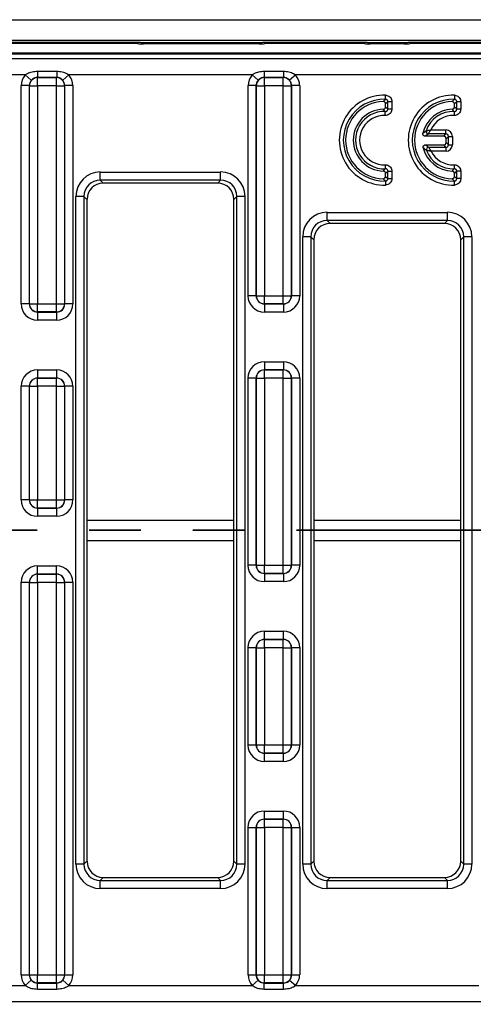
# Model space of a CAD drawing. Units: millimetres. Extents: x 75 to 2075, y 25 to 1460.
# Drawn here: x 747 to 802, y 822 to 942 of the extents above; entities that cross this region are included whole.
import ezdxf

# ---------------------------------------------------------------- set-up
doc = ezdxf.new("R2010")
doc.units = ezdxf.units.MM
doc.header["$LTSCALE"] = 5
doc.linetypes.add('SLD-Phantom', pattern=[12.7, 6.35, -1.27, 1.27, -1.27, 1.27, -1.27])
doc.linetypes.add('SLD-Solid', pattern=[0])
doc.layers.add('FORMAT', color=7, linetype='SLD-Solid')
doc.styles.add('SLDTEXTSTYLE0', font='CALIBRI.TTF')
doc.styles.add('SLDTEXTSTYLE4', font='CALIBRII.TTF')
doc.dimstyles.new('SLDDIMSTYLE0', dxfattribs={"dimtxt": 18.520833, "dimasz": 16.51, "dimexe": 0, "dimexo": 0.0625, "dimgap": 4.630208, "dimtad": 2, "dimdec": 0, "dimrnd": 1e-09, "dimzin": 12, "dimdsep": 46, "dimtxsty": 'SLDTEXTSTYLE4', "dimsah": 1, "dimcen": 0.09, "dimadec": 0, "dimazin": 3, "dimtfac": 1, "dimtdec": 0, "dimtofl": 0, "dimtmove": 0, "dimatfit": 3, "dimfxl": 0, "dimfrac": 2, "dimtolj": 1, "dimtzin": 12, "dimarcsym": 0})

# ---------------------------------------------------------------- blocks, each defined once
blk = doc.blocks.new('_D')
at = {"layer": 'FORMAT'}
for p, q in [((1211.94, 829.9), (1211.94, 759.69)), ((207.44, 826.9), (207.44, 759.69)), ((1211.94, 764.69), (207.44, 764.69))]:
    blk.add_line(p, q, dxfattribs=at)
for points in [[(207.44, 764.69), (223.95, 762.15), (223.95, 767.23)], [(1211.94, 764.69), (1195.43, 767.23), (1195.43, 762.15)]]:
    blk.add_solid(points, dxfattribs=at)
at = {"layer": 'FORMAT', "insert": (684.65, 789.38), "char_height": 18.521, "attachment_point": 1, "style": 'SLDTEXTSTYLE0'}
blk.add_mtext('1005', dxfattribs=at)

msp = doc.modelspace()

# ---------------------------------------------------------------- linework, layer by layer
at = {"color": 7, "linetype": 'SLD-Solid'}
for p, q in [((714.24, 942.14), (836.64, 942.14)), ((717.94, 939.64), (830.94, 939.64)), ((761.23, 939.36), (739.06, 939.36)), ((761.23, 939.21), (739.06, 939.21)), ((761.23, 939.21), (761.23, 939.36)), ((776.11, 939.32), (761.94, 939.32)), ((761.94, 939.17), (761.94, 939.32)), ((776.11, 939.17), (761.94, 939.17)), ((776.11, 939.17), (776.11, 939.32)), ((789, 939.36), (776.82, 939.36)), ((776.82, 939.36), (776.82, 939.21)), ((789, 939.21), (776.82, 939.21)), ((789, 939.21), (789, 939.36)), ((793.89, 939.32), (789.71, 939.32)), ((789.71, 939.17), (789.71, 939.32)), ((793.89, 939.17), (789.71, 939.17)), ((793.89, 939.17), (793.89, 939.32)), ((816.77, 939.36), (794.6, 939.36)), ((794.6, 939.36), (794.6, 939.21)), ((816.77, 939.21), (794.6, 939.21)), ((1204.24, 937.94), (712.6, 937.94)), ((712.64, 938.08), (1204.2, 938.08)), ((710.58, 937.38), (1206.26, 937.38)), ((747.47, 935.38), (725.05, 935.38)), ((748.22, 934.73), (747.47, 935.38)), ((748.96, 935.84), (748.96, 935.07)), ((748.96, 935.84), (751.33, 935.84)), ((751.33, 935.84), (751.33, 935.07)), ((752.82, 935.38), (752.07, 934.73)), ((775.24, 935.38), (752.82, 935.38)), ((775.99, 934.73), (775.24, 935.38)), ((776.73, 935.84), (776.73, 935.07)), ((776.73, 935.84), (779.1, 935.84)), ((779.1, 935.84), (779.1, 935.07)), ((780.59, 935.38), (779.84, 934.73)), ((914.09, 935.38), (780.59, 935.38)), ((748.96, 935.07), (748.99, 935.05)), ((751.33, 935.07), (748.96, 935.07)), ((748.99, 934.05), (748.99, 935.05)), ((748.99, 935.05), (751.3, 935.05)), ((751.3, 935.05), (751.33, 935.07)), ((751.3, 934.05), (751.3, 935.05)), ((776.73, 935.07), (776.76, 935.05)), ((779.1, 935.07), (776.73, 935.07)), ((776.76, 934.05), (776.76, 935.05)), ((776.76, 935.05), (779.07, 935.05)), ((779.07, 935.05), (779.1, 935.07)), ((779.07, 934.05), (779.07, 935.05)), ((747.97, 934.07), (746.98, 934.07)), ((746.98, 907.36), (746.98, 934.07)), ((747.99, 934.05), (747.97, 934.07)), ((747.97, 934.07), (747.97, 907.36)), ((747.99, 907.36), (747.99, 934.05)), ((747.99, 934.05), (748.99, 934.05)), ((751.3, 934.05), (748.99, 934.05)), ((748.99, 934.05), (748.99, 907.36)), ((751.3, 907.36), (751.3, 934.05)), ((751.3, 934.05), (752.3, 934.05)), ((752.32, 934.07), (752.3, 934.05)), ((752.3, 934.05), (752.3, 907.36)), ((752.32, 907.36), (752.32, 934.07)), ((753.31, 934.07), (752.32, 934.07)), ((753.31, 934.07), (753.31, 907.36)), ((775.74, 934.07), (774.75, 934.07)), ((774.75, 908.36), (774.75, 934.07)), ((775.76, 934.05), (775.74, 934.07)), ((775.74, 934.07), (775.74, 908.36)), ((775.76, 934.05), (776.76, 934.05)), ((775.76, 908.36), (775.76, 934.05)), ((779.07, 934.05), (776.76, 934.05)), ((776.76, 934.05), (776.76, 908.36)), ((779.07, 908.36), (779.07, 934.05)), ((779.07, 934.05), (780.07, 934.05)), ((780.09, 934.07), (780.07, 934.05)), ((780.07, 934.05), (780.07, 908.36)), ((780.09, 908.36), (780.09, 934.07)), ((781.08, 934.07), (780.09, 934.07)), ((781.08, 934.07), (781.08, 908.36)), ((791.58, 932.4), (791.6, 932.9)), ((800.03, 932.9), (800.02, 932.4)), ((791.59, 931.48), (791.59, 931.83)), ((791.87, 931.2), (791.87, 932.11)), ((792.36, 932.11), (791.87, 932.11)), ((792.36, 932.11), (792.36, 931.2)), ((800.02, 931.48), (800.02, 931.83)), ((800.3, 931.2), (800.3, 932.11)), ((800.8, 932.11), (800.3, 932.11)), ((800.8, 932.11), (800.8, 931.2)), ((791.54, 930.41), (791.56, 930.91)), ((792.36, 931.2), (791.87, 931.2)), ((800, 930.91), (799.98, 930.41)), ((800.8, 931.2), (800.3, 931.2)), ((798.99, 928.16), (796.83, 928.16)), ((797.12, 928.65), (798.99, 928.65)), ((798.71, 927.88), (798.99, 928.16)), ((798.99, 928.16), (798.99, 928.65)), ((798.71, 927.88), (796.46, 927.88)), ((799.29, 927.86), (799.01, 927.58)), ((799.01, 927.11), (799.01, 927.58)), ((799.01, 927.11), (799.29, 926.83)), ((799.29, 926.83), (799.29, 927.86)), ((799.29, 927.86), (799.78, 927.86)), ((799.78, 927.86), (799.78, 926.83)), ((796.49, 926.82), (798.71, 926.82)), ((796.87, 926.54), (798.99, 926.54)), ((798.99, 926.05), (797.17, 926.05)), ((798.99, 926.54), (798.71, 926.82)), ((798.99, 926.54), (798.99, 926.05)), ((799.29, 926.83), (799.78, 926.83)), ((756.66, 922.5), (756.66, 923.5)), ((756.66, 923.5), (771.4, 923.5)), ((771.4, 922.5), (771.4, 923.5)), ((791.54, 924.38), (791.56, 923.89)), ((791.59, 922.97), (791.59, 923.32)), ((791.87, 922.69), (791.87, 923.6)), ((791.87, 923.6), (792.36, 923.6)), ((792.36, 923.6), (792.36, 922.69)), ((799.98, 924.38), (800, 923.89)), ((800.02, 922.97), (800.02, 923.32)), ((800.3, 922.69), (800.3, 923.6)), ((800.8, 923.6), (800.3, 923.6)), ((800.8, 923.6), (800.8, 922.69)), ((771.4, 922.5), (756.66, 922.5)), ((756.66, 922.5), (757.02, 922.14)), ((771.04, 922.14), (757.02, 922.14)), ((771.04, 922.14), (771.4, 922.5)), ((791.58, 922.39), (791.6, 921.9)), ((791.87, 922.69), (792.36, 922.69)), ((800.03, 921.9), (800.02, 922.39)), ((800.8, 922.69), (800.3, 922.69)), ((754.67, 920.51), (753.68, 920.51)), ((753.68, 838.78), (753.68, 920.51)), ((754.67, 920.51), (754.67, 838.78)), ((755.03, 920.15), (754.67, 920.51)), ((755.03, 920.15), (755.03, 839.14)), ((773.39, 920.51), (773.03, 920.15)), ((773.03, 839.14), (773.03, 920.15)), ((773.39, 838.78), (773.39, 920.51)), ((774.38, 920.51), (773.39, 920.51)), ((774.38, 920.51), (774.38, 838.78)), ((784.43, 918.56), (799.17, 918.56)), ((784.43, 917.56), (784.43, 918.56)), ((799.17, 917.56), (799.17, 918.56)), ((799.17, 917.56), (784.43, 917.56)), ((784.43, 917.56), (784.79, 917.21)), ((798.81, 917.21), (799.17, 917.56)), ((798.81, 917.21), (784.79, 917.21)), ((781.45, 838.78), (781.45, 915.57)), ((782.44, 915.57), (781.45, 915.57)), ((782.44, 915.57), (782.44, 838.78)), ((782.8, 915.21), (782.44, 915.57)), ((782.8, 915.21), (782.8, 839.14)), ((801.16, 915.57), (800.8, 915.21)), ((800.8, 839.14), (800.8, 915.21)), ((802.15, 915.57), (801.16, 915.57)), ((801.16, 838.78), (801.16, 915.57)), ((802.15, 915.57), (802.15, 838.78)), ((775.74, 908.36), (774.75, 908.36)), ((775.74, 908.36), (775.76, 908.36)), ((775.76, 908.36), (776.76, 908.36)), ((776.76, 908.36), (779.07, 908.36)), ((776.76, 907.37), (776.76, 908.36)), ((779.07, 908.36), (780.07, 908.36)), ((779.07, 907.37), (779.07, 908.36)), ((780.07, 908.36), (780.09, 908.36)), ((781.08, 908.36), (780.09, 908.36)), ((747.97, 907.36), (746.98, 907.36)), ((747.97, 907.36), (747.99, 907.36)), ((747.99, 907.36), (748.99, 907.36)), ((748.99, 906.37), (748.98, 906.36)), ((748.98, 906.36), (751.31, 906.36)), ((748.98, 906.36), (748.98, 905.36)), ((748.99, 907.36), (751.3, 907.36)), ((748.99, 906.37), (748.99, 907.36)), ((751.3, 906.37), (748.99, 906.37)), ((751.3, 907.36), (752.3, 907.36)), ((751.3, 906.37), (751.3, 907.36)), ((751.31, 906.36), (751.3, 906.37)), ((751.31, 906.36), (751.31, 905.36)), ((752.3, 907.36), (752.32, 907.36)), ((753.31, 907.36), (752.32, 907.36)), ((776.76, 907.37), (776.75, 907.36)), ((776.75, 907.36), (779.08, 907.36)), ((776.75, 907.36), (776.75, 906.36)), ((779.08, 906.36), (776.75, 906.36)), ((779.07, 907.37), (776.76, 907.37)), ((779.08, 907.36), (779.07, 907.37)), ((779.08, 907.36), (779.08, 906.36)), ((751.31, 905.36), (748.98, 905.36)), ((748.98, 899.28), (751.31, 899.28)), ((748.98, 899.28), (748.98, 898.28)), ((751.31, 899.28), (751.31, 898.28)), ((776.75, 900.28), (779.08, 900.28)), ((776.75, 900.28), (776.75, 899.28)), ((776.75, 899.28), (776.76, 899.27)), ((779.08, 899.28), (776.75, 899.28)), ((776.76, 898.27), (776.76, 899.27)), ((776.76, 899.27), (779.07, 899.27)), ((779.07, 899.27), (779.08, 899.28)), ((779.07, 898.27), (779.07, 899.27)), ((779.08, 900.28), (779.08, 899.28)), ((748.98, 898.28), (748.99, 898.27)), ((751.31, 898.28), (748.98, 898.28)), ((748.99, 897.27), (748.99, 898.27)), ((748.99, 898.27), (751.3, 898.27)), ((751.3, 898.27), (751.31, 898.28)), ((751.3, 897.27), (751.3, 898.27)), ((775.74, 898.28), (774.75, 898.28)), ((774.75, 875.36), (774.75, 898.28)), ((775.76, 898.27), (775.74, 898.28)), ((775.74, 898.28), (775.74, 875.36)), ((775.76, 875.36), (775.76, 898.27)), ((775.76, 898.27), (776.76, 898.27)), ((776.76, 898.27), (776.76, 875.36)), ((779.07, 898.27), (776.76, 898.27)), ((779.07, 898.27), (780.07, 898.27)), ((779.07, 875.36), (779.07, 898.27)), ((780.09, 898.28), (780.07, 898.27)), ((780.07, 898.27), (780.07, 875.36)), ((780.09, 875.36), (780.09, 898.28)), ((781.08, 898.28), (780.09, 898.28)), ((781.08, 898.28), (781.08, 875.36)), ((747.97, 897.28), (746.98, 897.28)), ((746.98, 883.36), (746.98, 897.28)), ((747.99, 897.27), (747.97, 897.28)), ((747.97, 897.28), (747.97, 883.36)), ((747.99, 883.36), (747.99, 897.27)), ((747.99, 897.27), (748.99, 897.27)), ((748.99, 897.27), (748.99, 883.36)), ((751.3, 897.27), (748.99, 897.27)), ((751.3, 883.36), (751.3, 897.27)), ((751.3, 897.27), (752.3, 897.27)), ((752.32, 897.28), (752.3, 897.27)), ((752.3, 897.27), (752.3, 883.36)), ((752.32, 883.36), (752.32, 897.28)), ((753.31, 897.28), (752.32, 897.28)), ((753.31, 897.28), (753.31, 883.36)), ((747.97, 883.36), (746.98, 883.36)), ((747.97, 883.36), (747.99, 883.36)), ((747.99, 883.36), (748.99, 883.36)), ((748.99, 882.37), (748.98, 882.36)), ((748.98, 882.36), (751.31, 882.36)), ((748.98, 882.36), (748.98, 881.36)), ((748.99, 883.36), (751.3, 883.36)), ((748.99, 882.37), (748.99, 883.36)), ((751.3, 882.37), (748.99, 882.37)), ((751.3, 883.36), (752.3, 883.36)), ((751.3, 882.37), (751.3, 883.36)), ((751.31, 882.36), (751.3, 882.37)), ((751.31, 882.36), (751.31, 881.36)), ((752.3, 883.36), (752.32, 883.36)), ((753.31, 883.36), (752.32, 883.36)), ((751.31, 881.36), (748.98, 881.36)), ((755.03, 880.89), (773.03, 880.89)), ((782.8, 880.89), (800.8, 880.89)), ((755.03, 878.4), (773.03, 878.4)), ((782.8, 878.4), (800.8, 878.4)), ((748.98, 874.28), (748.98, 875.28)), ((748.98, 875.28), (751.31, 875.28)), ((751.31, 874.28), (751.31, 875.28)), ((775.74, 875.36), (774.75, 875.36)), ((775.74, 875.36), (775.76, 875.36)), ((775.76, 875.36), (776.76, 875.36)), ((776.76, 875.36), (779.07, 875.36)), ((776.76, 874.37), (776.76, 875.36)), ((779.07, 875.36), (780.07, 875.36)), ((779.07, 874.37), (779.07, 875.36)), ((780.07, 875.36), (780.09, 875.36)), ((781.08, 875.36), (780.09, 875.36)), ((748.98, 874.28), (748.99, 874.27)), ((751.31, 874.28), (748.98, 874.28)), ((748.99, 873.27), (748.99, 874.27)), ((748.99, 874.27), (751.3, 874.27)), ((751.3, 874.27), (751.31, 874.28)), ((751.3, 873.27), (751.3, 874.27)), ((776.76, 874.37), (776.75, 874.36)), ((776.75, 874.36), (779.08, 874.36)), ((776.75, 874.36), (776.75, 873.36)), ((779.07, 874.37), (776.76, 874.37)), ((779.08, 874.36), (779.07, 874.37)), ((779.08, 874.36), (779.08, 873.36)), ((746.98, 873.28), (747.97, 873.28)), ((746.98, 825.22), (746.98, 873.28)), ((747.99, 873.27), (747.97, 873.28)), ((747.97, 873.28), (747.97, 825.22)), ((747.99, 873.27), (748.99, 873.27)), ((747.99, 825.24), (747.99, 873.27)), ((751.3, 873.27), (748.99, 873.27)), ((748.99, 873.27), (748.99, 825.24)), ((751.3, 825.24), (751.3, 873.27)), ((751.3, 873.27), (752.3, 873.27)), ((752.32, 873.28), (752.3, 873.27)), ((752.3, 873.27), (752.3, 825.24)), ((752.32, 825.22), (752.32, 873.28)), ((752.32, 873.28), (753.31, 873.28)), ((753.31, 873.28), (753.31, 825.22)), ((779.08, 873.36), (776.75, 873.36)), ((776.75, 866.28), (776.75, 867.28)), ((776.75, 867.28), (779.08, 867.28)), ((779.08, 866.28), (779.08, 867.28)), ((776.75, 866.28), (776.76, 866.27)), ((779.08, 866.28), (776.75, 866.28)), ((776.76, 865.27), (776.76, 866.27)), ((776.76, 866.27), (779.07, 866.27)), ((779.07, 866.27), (779.08, 866.28)), ((779.07, 865.27), (779.07, 866.27)), ((774.75, 865.28), (775.74, 865.28)), ((774.75, 853.36), (774.75, 865.28)), ((775.76, 865.27), (775.74, 865.28)), ((775.74, 865.28), (775.74, 853.36)), ((775.76, 865.27), (776.76, 865.27)), ((775.76, 853.36), (775.76, 865.27)), ((776.76, 865.27), (776.76, 853.36)), ((779.07, 865.27), (776.76, 865.27)), ((779.07, 865.27), (780.07, 865.27)), ((779.07, 853.36), (779.07, 865.27)), ((780.09, 865.28), (780.07, 865.27)), ((780.07, 865.27), (780.07, 853.36)), ((780.09, 853.36), (780.09, 865.28)), ((780.09, 865.28), (781.08, 865.28)), ((781.08, 865.28), (781.08, 853.36)), ((774.75, 853.36), (775.74, 853.36)), ((775.74, 853.36), (775.76, 853.36)), ((775.76, 853.36), (776.76, 853.36)), ((776.76, 853.36), (779.07, 853.36)), ((776.76, 852.37), (776.76, 853.36)), ((779.07, 853.36), (780.07, 853.36)), ((779.07, 852.37), (779.07, 853.36)), ((780.07, 853.36), (780.09, 853.36)), ((780.09, 853.36), (781.08, 853.36)), ((776.76, 852.37), (776.75, 852.36)), ((776.75, 852.36), (779.08, 852.36)), ((776.75, 851.36), (776.75, 852.36)), ((779.07, 852.37), (776.76, 852.37)), ((779.08, 852.36), (779.07, 852.37)), ((779.08, 851.36), (779.08, 852.36)), ((779.08, 851.36), (776.75, 851.36)), ((776.75, 844.28), (776.75, 845.28)), ((776.75, 845.28), (779.08, 845.28)), ((779.08, 844.28), (779.08, 845.28)), ((776.75, 844.28), (776.76, 844.27)), ((779.08, 844.28), (776.75, 844.28)), ((776.76, 843.27), (776.76, 844.27)), ((776.76, 844.27), (779.07, 844.27)), ((779.07, 844.27), (779.08, 844.28)), ((779.07, 843.27), (779.07, 844.27)), ((774.75, 843.28), (775.74, 843.28)), ((774.75, 825.22), (774.75, 843.28)), ((775.76, 843.27), (775.74, 843.28)), ((775.74, 843.28), (775.74, 825.22)), ((775.76, 843.27), (776.76, 843.27)), ((775.76, 825.24), (775.76, 843.27)), ((776.76, 843.27), (776.76, 825.24)), ((779.07, 843.27), (776.76, 843.27)), ((779.07, 825.24), (779.07, 843.27)), ((779.07, 843.27), (780.07, 843.27)), ((780.09, 843.28), (780.07, 843.27)), ((780.07, 843.27), (780.07, 825.24)), ((780.09, 825.22), (780.09, 843.28)), ((780.09, 843.28), (781.08, 843.28)), ((781.08, 843.28), (781.08, 825.22)), ((754.67, 838.78), (755.03, 839.14)), ((773.03, 839.14), (773.39, 838.78)), ((782.44, 838.78), (782.8, 839.14)), ((800.8, 839.14), (801.16, 838.78)), ((754.67, 838.78), (753.68, 838.78)), ((774.38, 838.78), (773.39, 838.78)), ((782.44, 838.78), (781.45, 838.78)), ((802.15, 838.78), (801.16, 838.78)), ((757.02, 837.14), (756.66, 836.79)), ((756.66, 835.79), (756.66, 836.79)), ((756.66, 836.79), (771.4, 836.79)), ((757.02, 837.14), (771.04, 837.14)), ((771.4, 836.79), (771.04, 837.14)), ((771.4, 835.79), (771.4, 836.79)), ((784.79, 837.14), (784.43, 836.79)), ((784.43, 835.79), (784.43, 836.79)), ((784.43, 836.79), (799.17, 836.79)), ((784.79, 837.14), (798.81, 837.14)), ((799.17, 836.79), (798.81, 837.14)), ((799.17, 835.79), (799.17, 836.79)), ((771.4, 835.79), (756.66, 835.79)), ((799.17, 835.79), (784.43, 835.79)), ((746.98, 825.22), (747.97, 825.22)), ((747.47, 823.9), (748.22, 824.56)), ((747.97, 825.22), (747.99, 825.24)), ((747.99, 825.24), (748.99, 825.24)), ((748.99, 825.24), (751.3, 825.24)), ((748.99, 824.24), (748.99, 825.24)), ((751.3, 825.24), (752.3, 825.24)), ((751.3, 824.24), (751.3, 825.24)), ((752.07, 824.56), (752.82, 823.9)), ((752.3, 825.24), (752.32, 825.22)), ((752.32, 825.22), (753.31, 825.22)), ((774.75, 825.22), (775.74, 825.22)), ((775.24, 823.9), (775.99, 824.56)), ((775.74, 825.22), (775.76, 825.24)), ((775.76, 825.24), (776.76, 825.24)), ((776.76, 824.24), (776.76, 825.24)), ((776.76, 825.24), (779.07, 825.24)), ((779.07, 825.24), (780.07, 825.24)), ((779.07, 824.24), (779.07, 825.24)), ((779.84, 824.56), (780.59, 823.9)), ((780.07, 825.24), (780.09, 825.22)), ((780.09, 825.22), (781.08, 825.22)), ((725.05, 823.9), (747.47, 823.9)), ((748.99, 824.24), (748.96, 824.22)), ((748.96, 824.22), (751.33, 824.22)), ((748.96, 823.45), (748.96, 824.22)), ((751.33, 823.45), (748.96, 823.45)), ((751.3, 824.24), (748.99, 824.24)), ((751.33, 824.22), (751.3, 824.24)), ((751.33, 823.45), (751.33, 824.22)), ((752.82, 823.9), (775.24, 823.9)), ((776.76, 824.24), (776.73, 824.22)), ((776.73, 824.22), (779.1, 824.22)), ((776.73, 823.45), (776.73, 824.22)), ((779.1, 823.45), (776.73, 823.45)), ((779.07, 824.24), (776.76, 824.24)), ((779.1, 824.22), (779.07, 824.24)), ((779.1, 823.45), (779.1, 824.22)), ((780.59, 823.9), (803.01, 823.9)), ((1206.26, 821.91), (710.58, 821.91))]:
    msp.add_line(p, q, dxfattribs=at)
at = {"color": 7, "linetype": 'SLD-Phantom', "lineweight": 35}
msp.add_line((1256.94, 879.64), (157.41, 879.64), dxfattribs=at)
at = {"color": 7, "linetype": 'SLD-Solid', "flags": 128}
for points in [[(761.23, 939.21), (761.28, 939.31), (761.33, 939.35), (761.34, 939.35)], [(776.82, 939.21), (776.77, 939.31), (776.72, 939.35), (776.71, 939.35)], [(789, 939.21), (789.05, 939.31), (789.1, 939.35), (789.11, 939.35)], [(794.6, 939.21), (794.55, 939.31), (794.5, 939.35), (794.49, 939.35)]]:
    msp.add_lwpolyline(points, dxfattribs=at)
at = {"color": 7, "linetype": 'SLD-Solid'}
for centre, radius, start, end in [((761.23, 938.36), 1, 83.7111, 90), ((776.82, 938.36), 1, 90, 96.2889), ((789, 938.36), 1, 83.7111, 90), ((794.6, 938.36), 1, 90, 96.2889), ((749, 934.04), 1.01, 90.5081, 179.4919), ((751.29, 934.04), 1.01, 0.5081, 89.4919), ((776.77, 934.04), 1.01, 90.5081, 179.4919), ((779.06, 934.04), 1.01, 0.5081, 89.4919), ((791.43, 927.4), 5.5, 88.3006, 271.6994), ((799.87, 927.4), 5.5, 88.3006, 271.6994), ((791.43, 927.4), 5.01, 88.3006, 271.6994), ((791.43, 927.4), 4.73, 91.8109, 268.1891), ((799.87, 927.4), 5.01, 88.3006, 271.6994), ((799.87, 927.4), 4.73, 91.8109, 268.1891), ((791.43, 927.4), 3.79, 91.9652, 268.0348), ((791.43, 927.4), 3.51, 87.8951, 272.1049), ((799.87, 927.4), 3.79, 91.9652, 167.1989), ((799.87, 927.4), 3.51, 87.8951, 160.8571), ((791.43, 927.4), 3.02, 87.8951, 272.1049), ((799.87, 927.4), 3.02, 87.8951, 155.5042), ((796.85, 928.46), 0.308, 163.933, 266.9241), ((799.87, 927.4), 3.79, 194.5161, 268.0348), ((796.89, 926.23), 0.308, 93.2244, 197.8477), ((799.87, 927.4), 3.51, 201.0721, 272.1049), ((799.87, 927.4), 3.02, 206.6352, 272.1049), ((776.76, 908.37), 1, 180.1729, 269.6632), ((779.07, 908.37), 1, 270.3368, 359.8271), ((748.99, 907.37), 1, 180.1729, 269.6632), ((751.3, 907.37), 1, 270.3368, 359.8271), ((776.76, 898.27), 1, 90.3368, 179.8271), ((779.07, 898.27), 1, 0.1729, 89.6632), ((748.99, 897.27), 1, 90.3368, 179.8271), ((751.3, 897.27), 1, 0.1729, 89.6632), ((748.99, 883.37), 1, 180.1729, 269.6632), ((751.3, 883.37), 1, 270.3368, 359.8271), ((776.76, 875.37), 1, 180.1729, 269.6632), ((779.07, 875.37), 1, 270.3368, 359.8271), ((748.99, 873.27), 1, 90.3368, 179.8271), ((751.3, 873.27), 1, 0.1729, 89.6632), ((776.76, 865.27), 1, 90.3368, 179.8271), ((779.07, 865.27), 1, 0.1729, 89.6632), ((776.76, 853.37), 1, 180.1729, 269.6632), ((779.07, 853.37), 1, 270.3368, 359.8271), ((776.76, 843.27), 1, 90.3368, 179.8271), ((779.07, 843.27), 1, 0.1729, 89.6632), ((749, 825.24), 1.01, 180.5081, 269.4919), ((751.29, 825.24), 1.01, 270.5081, 359.4919), ((776.77, 825.24), 1.01, 180.5081, 269.4919), ((779.06, 825.24), 1.01, 270.5081, 359.4919)]:
    msp.add_arc(centre, radius, start, end, dxfattribs=at)
for centre, major_axis, ratio, start_param, end_param in [((761.94, 941.62), (4, 0), 0.61174, 4.53415, 4.712389), ((776.11, 941.62), (4, 0), 0.61174, 4.712389, 4.890627), ((789.71, 941.62), (4, 0), 0.61174, 4.53415, 4.712389), ((793.89, 941.62), (4, 0), 0.61174, 4.712389, 4.890627), ((748.99, 934.05), (-1.42, 1.42), 0.992433, 0.064044, 0.7816), ((751.3, 934.05), (1.42, 1.42), 0.992433, 5.501585, 6.219141), ((776.76, 934.05), (-1.42, 1.42), 0.992433, 0.064044, 0.7816), ((779.07, 934.05), (1.42, 1.42), 0.992433, 5.501585, 6.219141), ((748.99, 934.05), (0.723, -0.723), 0.977691, 3.205637, 3.923193), ((751.3, 934.05), (0.723, 0.723), 0.977691, 5.501585, 6.219141), ((776.76, 934.05), (0.723, -0.723), 0.977691, 3.205637, 3.923193), ((779.07, 934.05), (0.723, 0.723), 0.977691, 5.501585, 6.219141), ((798.97, 927.84), (0.583, 0.583), 0.970288, 5.512866, 7.053504), ((798.97, 927.84), (0.24, 0.24), 0.884032, 5.512866, 7.053504), ((798.7, 927.57), (0.219, 0.219), 0.970288, 5.512866, 7.053504), ((798.7, 927.12), (0.219, -0.219), 0.970288, 5.512866, 7.053504), ((798.97, 926.86), (0.24, -0.24), 0.884032, 5.512866, 7.053504), ((798.97, 926.86), (0.583, -0.583), 0.970288, 5.512866, 7.053504), ((756.69, 920.49), (-2.14, 2.14), 0.992433, 5.501585, 7.064785), ((771.37, 920.49), (2.14, 2.14), 0.992433, 5.501585, 7.064785), ((756.69, 920.49), (1.44, -1.44), 0.985007, 2.359993, 3.923193), ((757.04, 920.14), (-1.42, 1.42), 0.992433, 5.501585, 7.064785), ((771.02, 920.14), (1.42, 1.42), 0.992433, 5.501585, 7.064785), ((771.37, 920.49), (1.44, 1.44), 0.985007, 5.501585, 7.064785), ((784.46, 915.55), (2.14, -2.14), 0.992433, 2.359993, 3.923193), ((799.14, 915.55), (2.14, 2.14), 0.992433, 5.501585, 7.064785), ((784.46, 915.55), (1.44, -1.44), 0.985007, 2.359993, 3.923193), ((799.14, 915.55), (1.44, 1.44), 0.985007, 5.501585, 7.064785), ((784.81, 915.2), (1.42, -1.42), 0.992433, 2.359993, 3.923193), ((798.79, 915.2), (1.42, 1.42), 0.992433, 5.501585, 7.064785), ((776.76, 908.36), (1.8, 0.9), 0.995254, 2.680606, 4.247601), ((776.76, 908.36), (0.908, 0.453), 0.985917, 2.680606, 4.247601), ((779.07, 908.36), (0.908, -0.453), 0.985917, 5.177177, 6.744172), ((779.07, 908.36), (1.8, -0.9), 0.995254, 5.177177, 6.744172), ((748.99, 907.36), (1.8, 0.9), 0.995254, 2.680606, 4.247601), ((748.99, 907.36), (0.908, 0.453), 0.985917, 2.680606, 4.247601), ((751.3, 907.36), (0.908, -0.453), 0.985917, 5.177177, 6.744172), ((751.3, 907.36), (1.8, -0.9), 0.995254, 5.177177, 6.744172), ((748.99, 897.27), (-1.8, 0.9), 0.995254, 5.177177, 6.744172), ((751.3, 897.27), (-1.8, -0.9), 0.995254, 2.680606, 4.247601), ((776.76, 898.27), (-1.8, 0.9), 0.995254, 5.177177, 6.744172), ((776.76, 898.27), (0.908, -0.453), 0.985917, 2.035585, 3.602579), ((779.07, 898.27), (-1.8, -0.9), 0.995254, 2.680606, 4.247601), ((779.07, 898.27), (0.908, 0.453), 0.985917, 5.822199, 7.389193), ((748.99, 897.27), (0.908, -0.453), 0.985917, 2.035585, 3.602579), ((751.3, 897.27), (0.908, 0.453), 0.985917, 5.822199, 7.389193), ((748.99, 883.36), (1.8, 0.9), 0.995254, 2.680606, 4.247601), ((748.99, 883.36), (0.908, 0.453), 0.985917, 2.680606, 4.247601), ((751.3, 883.36), (0.908, -0.453), 0.985917, 5.177177, 6.744172), ((751.3, 883.36), (1.8, -0.9), 0.995254, 5.177177, 6.744172), ((748.99, 873.27), (-1.8, 0.9), 0.995254, 5.177177, 6.744172), ((751.3, 873.27), (-1.8, -0.9), 0.995254, 2.680606, 4.247601), ((776.76, 875.36), (1.8, 0.9), 0.995254, 2.680606, 4.247601), ((776.76, 875.36), (0.908, 0.453), 0.985917, 2.680606, 4.247601), ((779.07, 875.36), (0.908, -0.453), 0.985917, 5.177177, 6.744172), ((779.07, 875.36), (1.8, -0.9), 0.995254, 5.177177, 6.744172), ((748.99, 873.27), (0.908, -0.453), 0.985917, 2.035585, 3.602579), ((751.3, 873.27), (0.908, 0.453), 0.985917, 5.822199, 7.389193), ((776.76, 865.27), (-1.8, 0.9), 0.995254, 5.177177, 6.744172), ((779.07, 865.27), (-1.8, -0.9), 0.995254, 2.680606, 4.247601), ((776.76, 865.27), (0.908, -0.453), 0.985917, 2.035585, 3.602579), ((779.07, 865.27), (0.908, 0.453), 0.985917, 5.822199, 7.389193), ((776.76, 853.36), (1.8, 0.9), 0.995254, 2.680606, 4.247601), ((776.76, 853.36), (0.908, 0.453), 0.985917, 2.680606, 4.247601), ((779.07, 853.36), (0.908, -0.453), 0.985917, 5.177177, 6.744172), ((779.07, 853.36), (1.8, -0.9), 0.995254, 5.177177, 6.744172), ((776.76, 843.27), (-1.8, 0.9), 0.995254, 5.177177, 6.744172), ((779.07, 843.27), (-1.8, -0.9), 0.995254, 2.680606, 4.247601), ((776.76, 843.27), (0.908, -0.453), 0.985917, 2.035585, 3.602579), ((779.07, 843.27), (0.908, 0.453), 0.985917, 5.822199, 7.389193), ((757.04, 839.15), (-1.42, -1.42), 0.992433, 5.501585, 7.064785), ((771.02, 839.15), (1.42, -1.42), 0.992433, 5.501585, 7.064785), ((784.81, 839.15), (-1.42, -1.42), 0.992433, 5.501585, 7.064785), ((798.79, 839.15), (1.42, -1.42), 0.992433, 5.501585, 7.064785), ((756.69, 838.8), (-2.14, -2.14), 0.992433, 5.501585, 7.064785), ((756.69, 838.8), (1.44, 1.44), 0.985007, 2.359993, 3.923193), ((771.37, 838.8), (2.14, -2.14), 0.992433, 5.501585, 7.064785), ((771.37, 838.8), (1.44, -1.44), 0.985007, 5.501585, 7.064785), ((784.46, 838.8), (-2.14, -2.14), 0.992433, 5.501585, 7.064785), ((784.46, 838.8), (1.44, 1.44), 0.985007, 2.359993, 3.923193), ((799.14, 838.8), (2.14, -2.14), 0.992433, 5.501585, 7.064785), ((799.14, 838.8), (1.44, -1.44), 0.985007, 5.501585, 7.064785), ((748.99, 825.24), (-1.42, -1.42), 0.992433, 5.501585, 6.219141), ((748.99, 825.24), (0.723, 0.723), 0.977691, 2.359993, 3.077548), ((751.3, 825.24), (0.723, -0.723), 0.977691, 0.064044, 0.7816), ((751.3, 825.24), (1.42, -1.42), 0.992433, 0.064044, 0.7816), ((776.76, 825.24), (-1.42, -1.42), 0.992433, 5.501585, 6.219141), ((776.76, 825.24), (0.723, 0.723), 0.977691, 2.359993, 3.077548), ((779.07, 825.24), (0.723, -0.723), 0.977691, 0.064044, 0.7816), ((779.07, 825.24), (1.42, -1.42), 0.992433, 0.064044, 0.7816)]:
    msp.add_ellipse(centre, major_axis=major_axis, ratio=ratio, start_param=start_param, end_param=end_param, dxfattribs=at)
for points, knots in [([(761.94, 939.32), (761.88, 939.32), (761.68, 939.32), (761.48, 939.34), (761.34, 939.35)], [0, 0, 0, 0, 0.2496911, 1, 1, 1, 1]), ([(776.71, 939.35), (776.67, 939.35), (776.47, 939.33), (776.27, 939.32), (776.11, 939.32)], [0, 0, 0, 0, 0.250952, 1, 1, 1, 1]), ([(789.71, 939.32), (789.65, 939.32), (789.45, 939.32), (789.25, 939.34), (789.11, 939.35)], [0, 0, 0, 0, 0.2496911, 1, 1, 1, 1]), ([(794.49, 939.35), (794.45, 939.35), (794.25, 939.33), (794.05, 939.32), (793.89, 939.32)], [0, 0, 0, 0, 0.250952, 1, 1, 1, 1]), ([(747.47, 935.38), (747.56, 935.45), (747.82, 935.62), (748.33, 935.8), (748.75, 935.83), (748.96, 935.84)], [0, 0, 0, 0, 0.206136, 0.590628, 1, 1, 1, 1]), ([(751.33, 935.84), (751.44, 935.84), (751.77, 935.82), (752.3, 935.71), (752.65, 935.49), (752.82, 935.38)], [0, 0, 0, 0, 0.21801, 0.626992, 1, 1, 1, 1]), ([(775.24, 935.38), (775.33, 935.45), (775.59, 935.62), (776.1, 935.8), (776.52, 935.83), (776.73, 935.84)], [0, 0, 0, 0, 0.206136, 0.590628, 1, 1, 1, 1]), ([(779.1, 935.84), (779.21, 935.84), (779.54, 935.82), (780.07, 935.71), (780.42, 935.49), (780.59, 935.38)], [0, 0, 0, 0, 0.21801, 0.626992, 1, 1, 1, 1]), ([(748.96, 935.07), (748.85, 935.06), (748.64, 935.04), (748.38, 934.9), (748.26, 934.78), (748.22, 934.73)], [0, 0, 0, 0, 0.387624, 0.774722, 1, 1, 1, 1]), ([(752.07, 934.73), (751.99, 934.81), (751.83, 934.96), (751.55, 935.06), (751.38, 935.07), (751.33, 935.07)], [0, 0, 0, 0, 0.397345, 0.794166, 1, 1, 1, 1]), ([(776.73, 935.07), (776.62, 935.06), (776.41, 935.04), (776.15, 934.9), (776.03, 934.78), (775.99, 934.73)], [0, 0, 0, 0, 0.3876241, 0.7747222, 1, 1, 1, 1]), ([(779.84, 934.73), (779.76, 934.81), (779.6, 934.96), (779.32, 935.06), (779.15, 935.07), (779.1, 935.07)], [0, 0, 0, 0, 0.397345, 0.794166, 1, 1, 1, 1]), ([(791.6, 932.9), (791.65, 932.89), (791.78, 932.88), (792, 932.79), (792.2, 932.61), (792.33, 932.38), (792.35, 932.2), (792.36, 932.11)], [0, 0, 0, 0, 0.126717, 0.342461, 0.559449, 0.779802, 1, 1, 1, 1]), ([(800.03, 932.9), (800.08, 932.89), (800.22, 932.88), (800.43, 932.79), (800.63, 932.61), (800.77, 932.38), (800.79, 932.2), (800.8, 932.11)], [0, 0, 0, 0, 0.126717, 0.342461, 0.559449, 0.779802, 1, 1, 1, 1]), ([(791.28, 932.12), (791.35, 932.19), (791.45, 932.28), (791.55, 932.37), (791.58, 932.4)], [0, 0, 0, 0, 0.6582238, 1, 1, 1, 1]), ([(791.59, 931.83), (791.58, 931.86), (791.58, 931.93), (791.53, 932.02), (791.45, 932.09), (791.37, 932.12), (791.31, 932.12), (791.28, 932.12)], [0, 0, 0, 0, 0.212136, 0.424437, 0.63311, 0.84014, 1, 1, 1, 1]), ([(791.87, 932.11), (791.87, 932.14), (791.86, 932.21), (791.81, 932.3), (791.74, 932.37), (791.65, 932.4), (791.6, 932.4), (791.58, 932.4)], [0, 0, 0, 0, 0.225637, 0.442276, 0.653362, 0.868804, 1, 1, 1, 1]), ([(791.87, 932.11), (791.84, 932.08), (791.74, 931.99), (791.65, 931.89), (791.59, 931.83)], [0, 0, 0, 0, 0.341815, 1, 1, 1, 1]), ([(799.72, 932.12), (799.78, 932.19), (799.88, 932.28), (799.98, 932.37), (800.02, 932.4)], [0, 0, 0, 0, 0.6582238, 1, 1, 1, 1]), ([(800.02, 931.83), (800.02, 931.86), (800.01, 931.93), (799.96, 932.02), (799.89, 932.09), (799.8, 932.12), (799.74, 932.12), (799.72, 932.12)], [0, 0, 0, 0, 0.212136, 0.424437, 0.63311, 0.84014, 1, 1, 1, 1]), ([(800.3, 932.11), (800.3, 932.14), (800.3, 932.21), (800.25, 932.3), (800.17, 932.37), (800.09, 932.4), (800.04, 932.4), (800.02, 932.4)], [0, 0, 0, 0, 0.225637, 0.442276, 0.653362, 0.868804, 1, 1, 1, 1]), ([(800.3, 932.11), (800.27, 932.08), (800.18, 931.99), (800.09, 931.89), (800.02, 931.83)], [0, 0, 0, 0, 0.341815, 1, 1, 1, 1]), ([(791.3, 931.19), (791.34, 931.19), (791.4, 931.2), (791.49, 931.25), (791.55, 931.33), (791.58, 931.41), (791.59, 931.46), (791.59, 931.48)], [0, 0, 0, 0, 0.220846, 0.441846, 0.659489, 0.875905, 1, 1, 1, 1]), ([(791.56, 930.91), (791.53, 930.94), (791.45, 931.03), (791.36, 931.13), (791.3, 931.19)], [0, 0, 0, 0, 0.334064, 1, 1, 1, 1]), ([(792.36, 931.2), (792.35, 931.13), (792.34, 930.98), (792.24, 930.75), (792.05, 930.56), (791.81, 930.43), (791.63, 930.42), (791.54, 930.41)], [0, 0, 0, 0, 0.162528, 0.368836, 0.576827, 0.788497, 1, 1, 1, 1]), ([(791.56, 930.91), (791.6, 930.91), (791.66, 930.91), (791.76, 930.95), (791.83, 931.03), (791.87, 931.12), (791.87, 931.17), (791.87, 931.2)], [0, 0, 0, 0, 0.21772, 0.425732, 0.627017, 0.831719, 1, 1, 1, 1]), ([(791.59, 931.48), (791.65, 931.42), (791.74, 931.33), (791.84, 931.23), (791.87, 931.2)], [0, 0, 0, 0, 0.665887, 1, 1, 1, 1]), ([(799.74, 931.19), (799.77, 931.19), (799.84, 931.2), (799.93, 931.25), (799.99, 931.33), (800.02, 931.41), (800.02, 931.46), (800.02, 931.48)], [0, 0, 0, 0, 0.2208457, 0.4418464, 0.6594894, 0.8759046, 1, 1, 1, 1]), ([(800, 930.91), (799.97, 930.94), (799.88, 931.03), (799.8, 931.13), (799.74, 931.19)], [0, 0, 0, 0, 0.3340637, 1, 1, 1, 1]), ([(800.8, 931.2), (800.79, 931.13), (800.78, 930.98), (800.67, 930.75), (800.49, 930.56), (800.25, 930.43), (800.07, 930.42), (799.98, 930.41)], [0, 0, 0, 0, 0.162528, 0.368836, 0.576827, 0.788497, 1, 1, 1, 1]), ([(800, 930.91), (800.03, 930.91), (800.1, 930.91), (800.2, 930.95), (800.27, 931.03), (800.3, 931.12), (800.3, 931.17), (800.3, 931.2)], [0, 0, 0, 0, 0.21772, 0.425732, 0.627017, 0.831719, 1, 1, 1, 1]), ([(800.02, 931.48), (800.09, 931.42), (800.18, 931.33), (800.27, 931.23), (800.3, 931.2)], [0, 0, 0, 0, 0.665887, 1, 1, 1, 1]), ([(796.46, 927.88), (796.43, 927.88), (796.36, 927.89), (796.27, 927.94), (796.2, 928.01), (796.17, 928.11), (796.16, 928.18), (796.17, 928.23), (796.17, 928.24)], [0, 0, 0, 0, 0.190793, 0.381787, 0.568195, 0.75159, 0.936507, 1, 1, 1, 1]), ([(796.17, 928.24), (796.24, 928.3), (796.37, 928.4), (796.5, 928.51), (796.55, 928.55)], [0, 0, 0, 0, 0.583084, 1, 1, 1, 1]), ([(796.83, 928.16), (796.78, 928.12), (796.65, 928.03), (796.53, 927.93), (796.46, 927.88)], [0, 0, 0, 0, 0.4167432, 1, 1, 1, 1]), ([(796.55, 928.55), (796.57, 928.55), (796.59, 928.56), (796.7, 928.58), (796.84, 928.61), (796.96, 928.63), (797.03, 928.64), (797.07, 928.64), (797.09, 928.65), (797.1, 928.65), (797.11, 928.65), (797.12, 928.65), (797.12, 928.65), (797.12, 928.65)], [0, 0, 0, 0, 0.177264, 0.378361, 0.666808, 0.811843, 0.888601, 0.933236, 0.959847, 0.97583, 0.985449, 0.994015, 1, 1, 1, 1]), ([(796.83, 928.16), (796.84, 928.17), (796.85, 928.19), (796.91, 928.29), (796.98, 928.41), (797.04, 928.52), (797.08, 928.57), (797.1, 928.6), (797.11, 928.62), (797.11, 928.63), (797.12, 928.64), (797.12, 928.65), (797.12, 928.65), (797.12, 928.65)], [0, 0, 0, 0, 0.177977, 0.378941, 0.666354, 0.814534, 0.891118, 0.935077, 0.961077, 0.976616, 0.985939, 0.993974, 1, 1, 1, 1]), ([(796.2, 926.45), (796.2, 926.48), (796.18, 926.55), (796.21, 926.65), (796.27, 926.73), (796.35, 926.79), (796.43, 926.82), (796.47, 926.82), (796.49, 926.82)], [0, 0, 0, 0, 0.1879252, 0.3760578, 0.5594468, 0.7395669, 0.9210262, 1, 1, 1, 1]), ([(796.59, 926.14), (796.54, 926.18), (796.4, 926.29), (796.27, 926.39), (796.2, 926.45)], [0, 0, 0, 0, 0.419782, 1, 1, 1, 1]), ([(796.49, 926.82), (796.56, 926.76), (796.68, 926.67), (796.81, 926.58), (796.87, 926.54)], [0, 0, 0, 0, 0.580407, 1, 1, 1, 1]), ([(797.17, 926.05), (797.17, 926.05), (797.17, 926.05), (797.16, 926.05), (797.15, 926.05), (797.14, 926.05), (797.12, 926.05), (797.08, 926.06), (797.01, 926.07), (796.89, 926.08), (796.74, 926.11), (796.64, 926.13), (796.61, 926.14), (796.59, 926.14)], [0, 0, 0, 0, 0.005956, 0.014367, 0.023935, 0.039875, 0.066488, 0.111242, 0.188417, 0.335003, 0.625601, 0.825048, 1, 1, 1, 1]), ([(796.87, 926.54), (796.88, 926.53), (796.89, 926.5), (796.95, 926.41), (797.02, 926.29), (797.09, 926.18), (797.12, 926.12), (797.14, 926.09), (797.15, 926.07), (797.16, 926.06), (797.17, 926.06), (797.17, 926.05), (797.17, 926.05), (797.17, 926.05)], [0, 0, 0, 0, 0.1757, 0.37501, 0.664506, 0.81452, 0.89147, 0.935482, 0.961434, 0.976899, 0.98615, 0.994001, 1, 1, 1, 1]), ([(791.3, 923.61), (791.36, 923.67), (791.45, 923.76), (791.53, 923.86), (791.56, 923.89)], [0, 0, 0, 0, 0.6659363, 1, 1, 1, 1]), ([(791.59, 923.32), (791.58, 923.35), (791.58, 923.42), (791.53, 923.51), (791.45, 923.57), (791.37, 923.61), (791.32, 923.61), (791.3, 923.61)], [0, 0, 0, 0, 0.220847, 0.441848, 0.659497, 0.87591, 1, 1, 1, 1]), ([(791.54, 924.38), (791.61, 924.38), (791.77, 924.38), (792, 924.28), (792.2, 924.1), (792.33, 923.87), (792.35, 923.69), (792.36, 923.6)], [0, 0, 0, 0, 0.162506, 0.368811, 0.576823, 0.788495, 1, 1, 1, 1]), ([(791.87, 923.6), (791.87, 923.63), (791.86, 923.7), (791.81, 923.79), (791.74, 923.86), (791.65, 923.89), (791.59, 923.89), (791.56, 923.89)], [0, 0, 0, 0, 0.217655, 0.425704, 0.627001, 0.831673, 1, 1, 1, 1]), ([(791.87, 923.6), (791.84, 923.57), (791.74, 923.47), (791.65, 923.38), (791.59, 923.32)], [0, 0, 0, 0, 0.334113, 1, 1, 1, 1]), ([(799.74, 923.61), (799.8, 923.67), (799.88, 923.76), (799.97, 923.86), (800, 923.89)], [0, 0, 0, 0, 0.665936, 1, 1, 1, 1]), ([(800.02, 923.32), (800.02, 923.35), (800.01, 923.42), (799.96, 923.51), (799.89, 923.57), (799.81, 923.61), (799.76, 923.61), (799.74, 923.61)], [0, 0, 0, 0, 0.220847, 0.441848, 0.659497, 0.87591, 1, 1, 1, 1]), ([(799.98, 924.38), (800.05, 924.38), (800.2, 924.38), (800.43, 924.28), (800.63, 924.1), (800.77, 923.87), (800.79, 923.69), (800.8, 923.6)], [0, 0, 0, 0, 0.162506, 0.368811, 0.576823, 0.788495, 1, 1, 1, 1]), ([(800.3, 923.6), (800.3, 923.63), (800.3, 923.7), (800.25, 923.79), (800.17, 923.86), (800.08, 923.89), (800.02, 923.89), (800, 923.89)], [0, 0, 0, 0, 0.217655, 0.425704, 0.627001, 0.831673, 1, 1, 1, 1]), ([(800.3, 923.6), (800.27, 923.57), (800.18, 923.47), (800.09, 923.38), (800.02, 923.32)], [0, 0, 0, 0, 0.334113, 1, 1, 1, 1]), ([(791.28, 922.67), (791.32, 922.68), (791.38, 922.68), (791.47, 922.73), (791.54, 922.8), (791.58, 922.89), (791.59, 922.94), (791.59, 922.97)], [0, 0, 0, 0, 0.212137, 0.424438, 0.633118, 0.840147, 1, 1, 1, 1]), ([(791.58, 922.39), (791.55, 922.43), (791.45, 922.52), (791.35, 922.61), (791.28, 922.67)], [0, 0, 0, 0, 0.341776, 1, 1, 1, 1]), ([(791.58, 922.39), (791.62, 922.4), (791.68, 922.4), (791.77, 922.45), (791.84, 922.53), (791.87, 922.62), (791.87, 922.67), (791.87, 922.69)], [0, 0, 0, 0, 0.225599, 0.442262, 0.65335, 0.868778, 1, 1, 1, 1]), ([(791.59, 922.97), (791.65, 922.91), (791.74, 922.81), (791.84, 922.72), (791.87, 922.69)], [0, 0, 0, 0, 0.658185, 1, 1, 1, 1]), ([(792.36, 922.69), (792.36, 922.64), (792.35, 922.5), (792.27, 922.28), (792.1, 922.08), (791.86, 921.94), (791.68, 921.91), (791.6, 921.9)], [0, 0, 0, 0, 0.126704, 0.342444, 0.559446, 0.7798, 1, 1, 1, 1]), ([(799.72, 922.67), (799.75, 922.68), (799.82, 922.68), (799.91, 922.73), (799.98, 922.8), (800.02, 922.89), (800.02, 922.94), (800.02, 922.97)], [0, 0, 0, 0, 0.2121365, 0.4244379, 0.6331183, 0.8401471, 1, 1, 1, 1]), ([(800.02, 922.39), (799.98, 922.43), (799.88, 922.52), (799.78, 922.61), (799.72, 922.67)], [0, 0, 0, 0, 0.341776, 1, 1, 1, 1]), ([(800.02, 922.97), (800.09, 922.91), (800.18, 922.81), (800.27, 922.72), (800.3, 922.69)], [0, 0, 0, 0, 0.658185, 1, 1, 1, 1]), ([(800.02, 922.39), (800.05, 922.4), (800.12, 922.4), (800.21, 922.45), (800.27, 922.53), (800.3, 922.62), (800.3, 922.67), (800.3, 922.69)], [0, 0, 0, 0, 0.225599, 0.442262, 0.65335, 0.868778, 1, 1, 1, 1]), ([(800.8, 922.69), (800.79, 922.64), (800.79, 922.5), (800.7, 922.28), (800.53, 922.08), (800.3, 921.94), (800.12, 921.91), (800.03, 921.9)], [0, 0, 0, 0, 0.126704, 0.342444, 0.559446, 0.7798, 1, 1, 1, 1]), ([(748.22, 824.56), (748.3, 824.48), (748.46, 824.33), (748.74, 824.23), (748.91, 824.22), (748.96, 824.22)], [0, 0, 0, 0, 0.397345, 0.794166, 1, 1, 1, 1]), ([(751.33, 824.22), (751.44, 824.23), (751.65, 824.25), (751.91, 824.39), (752.03, 824.51), (752.07, 824.56)], [0, 0, 0, 0, 0.387624, 0.774722, 1, 1, 1, 1]), ([(775.99, 824.56), (776.07, 824.48), (776.23, 824.33), (776.51, 824.23), (776.68, 824.22), (776.73, 824.22)], [0, 0, 0, 0, 0.397345, 0.794166, 1, 1, 1, 1]), ([(779.1, 824.22), (779.21, 824.23), (779.42, 824.25), (779.68, 824.39), (779.8, 824.51), (779.84, 824.56)], [0, 0, 0, 0, 0.387624, 0.774722, 1, 1, 1, 1]), ([(748.96, 823.45), (748.85, 823.45), (748.52, 823.47), (747.99, 823.58), (747.64, 823.8), (747.47, 823.9)], [0, 0, 0, 0, 0.21801, 0.626992, 1, 1, 1, 1]), ([(752.82, 823.9), (752.73, 823.84), (752.47, 823.67), (751.96, 823.49), (751.54, 823.46), (751.33, 823.45)], [0, 0, 0, 0, 0.206136, 0.590628, 1, 1, 1, 1]), ([(776.73, 823.45), (776.62, 823.45), (776.29, 823.47), (775.76, 823.58), (775.41, 823.8), (775.24, 823.9)], [0, 0, 0, 0, 0.21801, 0.626992, 1, 1, 1, 1]), ([(780.59, 823.9), (780.5, 823.84), (780.24, 823.67), (779.73, 823.49), (779.31, 823.46), (779.1, 823.45)], [0, 0, 0, 0, 0.2061365, 0.5906284, 1, 1, 1, 1])]:
    msp.add_open_spline(points, degree=3, knots=knots, dxfattribs=at)

# ---------------------------------------------------------------- dimensions: what is measured, and where the dimension line sits
at = {"layer": 'FORMAT'}
dim = msp.add_linear_dim(base=(207.44130548, 764.68760785), p1=(1211.94130548, 829.89869933), p2=(207.44130548, 826.89879452), angle=0, dimstyle='SLDDIMSTYLE0', dxfattribs=at)
dim.commit()
dim.dimension.update_dxf_attribs({"geometry": '_D', "text_midpoint": (709.69130548, 764.68760785), "dimtype": 160})

doc.saveas('drawing.dxf')
